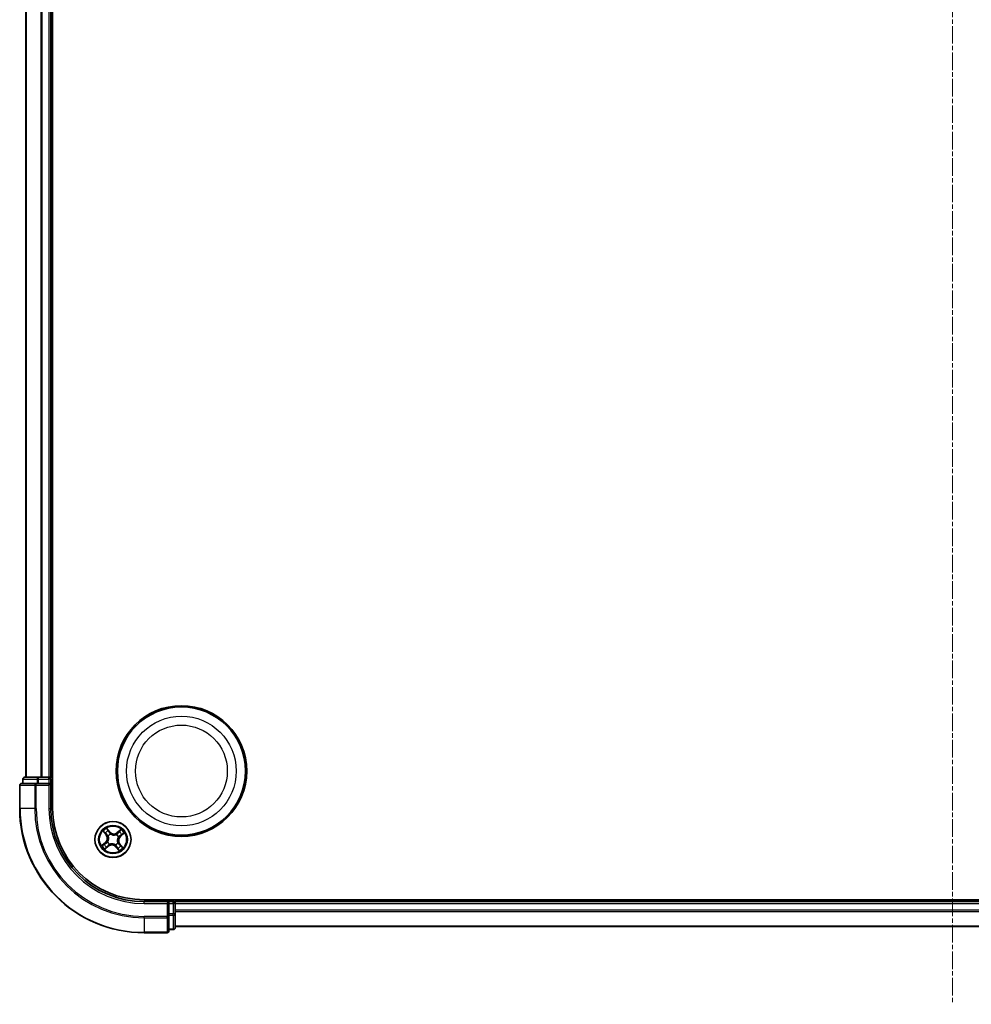
# Model space of a CAD drawing. Units: millimetres. Extents: x 7 to 6118, y 4 to 1409.
# Drawn here: x 1623 to 1776, y 694 to 852 of the extents above; entities that cross this region are included whole.
import ezdxf

# ---------------------------------------------------------------- set-up
doc = ezdxf.new("R2010")
doc.units = ezdxf.units.MM
doc.header["$LTSCALE"] = 0.5
doc.linetypes.add('CHAIN', pattern=[0.3543, 0.2362, -0.0295, 0.0591, -0.0295])
for name, color, linetype, lineweight in [('Centerline (ISO)', 131, 'Continuous', 18), ('Visible (ISO)', 7, 'Continuous', 35), ('Visible Narrow (ISO)', 7, 'Continuous', 25)]:
    doc.layers.add(name, color=color, linetype=linetype, lineweight=lineweight)

msp = doc.modelspace()

# ---------------------------------------------------------------- linework, layer by layer
at = {"layer": 'Centerline (ISO)', "linetype": 'CHAIN', "ltscale": 23.990969}
msp.add_line((1773.4646, 1016.8324), (1773.4646, 693.8324), dxfattribs=at)
at = {"layer": 'Visible (ISO)'}
for p, q in [((1628.7646, 725.3324), (1628.7646, 985.3324)), ((1624.4646, 980.3324), (1624.4646, 730.3324)), ((1628.4646, 730.3324), (1628.4646, 980.3324)), ((1623.9646, 730.0324), (1623.9646, 729.3324)), ((1626.506, 730.3324), (1624.2646, 730.3324)), ((1626.8815, 730.3324), (1626.506, 730.3324)), ((1627.1051, 730.3324), (1626.8815, 730.3324)), ((1628.1646, 730.3324), (1627.1051, 730.3324)), ((1628.4646, 730.3324), (1628.1646, 730.3324)), ((1628.7646, 730.3324), (1628.4646, 730.3324)), ((1628.4646, 729.3324), (1628.4646, 730.0324)), ((1623.4646, 729.0324), (1623.4646, 725.3324)), ((1626.1051, 729.3324), (1623.7646, 729.3324)), ((1626.506, 729.3324), (1626.1051, 729.3324)), ((1626.506, 729.3324), (1628.1646, 729.3324)), ((1628.1646, 729.0324), (1628.4646, 729.3324)), ((1628.4646, 729.3324), (1628.1646, 729.3324)), ((1628.4646, 725.3324), (1628.4646, 729.3324)), ((1903.4646, 710.6324), (1643.4646, 710.6324)), ((1648.4646, 710.3324), (1648.4646, 710.6324)), ((1647.4646, 710.3324), (1643.4646, 710.3324)), ((1647.4646, 710.3324), (1647.1646, 710.0324)), ((1648.1646, 710.3324), (1647.4646, 710.3324)), ((1647.4646, 710.0324), (1647.4646, 710.3324)), ((1647.4646, 710.0324), (1647.4646, 708.3737)), ((1648.4646, 710.0324), (1648.4646, 710.3324)), ((1898.4646, 710.3324), (1648.4646, 710.3324)), ((1648.4646, 708.9729), (1648.4646, 710.0324)), ((1647.4646, 707.9729), (1647.4646, 708.3737)), ((1647.4646, 705.6324), (1647.4646, 707.9729)), ((1648.4646, 708.7493), (1648.4646, 708.9729)), ((1648.4646, 708.3737), (1648.4646, 708.7493)), ((1648.4646, 706.1324), (1648.4646, 708.3737)), ((1648.4646, 706.3324), (1898.4646, 706.3324)), ((1643.4646, 705.3324), (1647.1646, 705.3324)), ((1647.4646, 705.8324), (1648.1646, 705.8324))]:
    msp.add_line(p, q, dxfattribs=at)
for centre, radius in [((1649.4646, 731.3324), 10.5), ((1649.4646, 731.3324), 10.3), ((1638.4646, 720.3324), 2.9)]:
    msp.add_circle(centre, radius, dxfattribs=at)
for centre, radius, start, end in [((1624.2646, 730.0324), 0.3, 90, 180), ((1628.1646, 730.0324), 0.3, 0, 90), ((1623.7646, 729.0324), 0.3, 90, 180), ((1643.4646, 725.3324), 20, 180, 270), ((1643.4646, 725.3324), 15, 180, 270), ((1643.4646, 725.3324), 14.7, 180, 270), ((1648.1646, 710.0324), 0.3, 0, 90), ((1648.1646, 706.1324), 0.3, 270, 0), ((1647.1646, 705.6324), 0.3, 270, 0)]:
    msp.add_arc(centre, radius, start, end, dxfattribs=at)
at = {"layer": 'Visible Narrow (ISO)'}
for p, q in [((1624.5342, 730.3324), (1624.5342, 980.3324)), ((1626.8747, 980.3324), (1626.8747, 730.3324)), ((1627.1051, 730.3324), (1627.1051, 980.3324)), ((1628.1646, 980.3324), (1628.1646, 730.3324)), ((1624.0342, 730.0324), (1623.9646, 730.0324)), ((1624.0342, 730.0324), (1626.2755, 730.0324)), ((1624.0342, 729.3324), (1624.0342, 730.0324)), ((1626.506, 730.0324), (1626.2755, 730.0324)), ((1626.2755, 730.0324), (1626.2755, 729.3324)), ((1626.506, 730.0324), (1626.506, 730.3324)), ((1626.506, 730.0324), (1628.1646, 730.0324)), ((1626.506, 729.3324), (1626.506, 730.0324)), ((1628.1646, 730.0324), (1628.1646, 730.3324)), ((1628.4646, 730.0324), (1628.1646, 730.0324)), ((1628.1646, 730.0324), (1628.1646, 729.3324)), ((1628.4646, 730.0324), (1628.7646, 730.0324)), ((1623.5342, 729.0324), (1623.4646, 729.0324)), ((1623.5342, 725.3324), (1623.5342, 729.0324)), ((1623.5342, 729.0324), (1625.8747, 729.0324)), ((1625.8747, 729.0324), (1625.8747, 725.3324)), ((1626.1051, 729.0324), (1625.8747, 729.0324)), ((1626.1051, 729.0324), (1626.1051, 729.3324)), ((1626.1051, 725.3324), (1626.1051, 729.0324)), ((1626.1051, 729.0324), (1628.1646, 729.0324)), ((1628.1646, 729.0324), (1628.1646, 725.3324)), ((1623.5342, 725.3324), (1623.4646, 725.3324)), ((1625.8747, 725.3324), (1623.5342, 725.3324)), ((1625.8747, 725.3324), (1626.1051, 725.3324)), ((1628.1646, 725.3324), (1628.4646, 725.3324)), ((1637.9806, 721.5467), (1637.4719, 722.1374)), ((1637.623, 721.8856), (1637.9429, 721.5142)), ((1639.7705, 721.9256), (1639.1624, 721.4378)), ((1636.8714, 721.6383), (1637.3592, 721.0301)), ((1637.3981, 721.0613), (1637.0914, 721.4436)), ((1637.3981, 721.0613), (1637.3592, 721.0301)), ((1637.3981, 721.0613), (1637.4547, 721.1067)), ((1637.6935, 720.8829), (1637.6761, 720.8953)), ((1637.9429, 721.5142), (1637.8878, 721.4668)), ((1637.9429, 721.5142), (1637.9806, 721.5467)), ((1638.0553, 721.2104), (1638.0643, 721.1911)), ((1639.0151, 721.1035), (1639.0275, 721.1209)), ((1639.1935, 721.3989), (1639.1624, 721.4378)), ((1639.1935, 721.3989), (1639.5759, 721.7056)), ((1639.1935, 721.3989), (1639.239, 721.3423)), ((1639.3427, 720.7417), (1639.3234, 720.7327)), ((1639.6464, 720.8541), (1639.599, 720.9091)), ((1640.0178, 721.1739), (1639.6464, 720.8541)), ((1639.6464, 720.8541), (1639.6789, 720.8164)), ((1639.6789, 720.8164), (1640.2697, 721.3251)), ((1637.2503, 719.8484), (1636.6596, 719.3396)), ((1636.9114, 719.4908), (1637.2828, 719.8106)), ((1637.1587, 718.7391), (1637.7669, 719.2269)), ((1637.2828, 719.8106), (1637.2503, 719.8484)), ((1637.2828, 719.8106), (1637.3302, 719.7556)), ((1637.7357, 719.2658), (1637.3534, 718.9591)), ((1637.5865, 719.923), (1637.6059, 719.932)), ((1637.7357, 719.2658), (1637.6903, 719.3225)), ((1637.7357, 719.2658), (1637.7669, 719.2269)), ((1637.9141, 719.5612), (1637.9017, 719.5439)), ((1638.874, 719.4543), (1638.865, 719.4736)), ((1638.9864, 719.1506), (1638.9486, 719.1181)), ((1638.9486, 719.1181), (1639.4574, 718.5273)), ((1638.9864, 719.1506), (1639.0414, 719.198)), ((1639.3062, 718.7792), (1638.9864, 719.1506)), ((1639.2358, 719.7819), (1639.2531, 719.7695)), ((1639.5312, 719.6035), (1639.4745, 719.558)), ((1639.5312, 719.6035), (1639.5701, 719.6346)), ((1639.5312, 719.6035), (1639.8379, 719.2211)), ((1640.0579, 719.0265), (1639.5701, 719.6346)), ((1648.1646, 710.6324), (1648.1646, 710.3324)), ((1643.4646, 710.0324), (1643.4646, 710.3324)), ((1643.4646, 710.0324), (1647.1646, 710.0324)), ((1647.1646, 710.0324), (1647.1646, 707.9729)), ((1647.4646, 710.0324), (1648.1646, 710.0324)), ((1648.1646, 710.0324), (1648.1646, 710.3324)), ((1648.1646, 710.0324), (1648.1646, 708.3737)), ((1648.4646, 710.0324), (1648.1646, 710.0324)), ((1648.4646, 710.0324), (1898.4646, 710.0324)), ((1647.1646, 707.9729), (1643.4646, 707.9729)), ((1643.4646, 707.7424), (1643.4646, 707.9729)), ((1643.4646, 707.7424), (1647.1646, 707.7424)), ((1643.4646, 707.7424), (1643.4646, 705.4019)), ((1647.4646, 707.9729), (1647.1646, 707.9729)), ((1647.1646, 707.7424), (1647.1646, 707.9729)), ((1647.1646, 707.7424), (1647.1646, 705.4019)), ((1648.1646, 708.3737), (1647.4646, 708.3737)), ((1647.4646, 708.1433), (1648.1646, 708.1433)), ((1648.4646, 708.3737), (1648.1646, 708.3737)), ((1648.1646, 708.1433), (1648.1646, 708.3737)), ((1648.1646, 708.1433), (1648.1646, 705.9019)), ((1898.4646, 708.9729), (1648.4646, 708.9729)), ((1648.4646, 708.7424), (1898.4646, 708.7424)), ((1648.1646, 705.9019), (1647.4646, 705.9019)), ((1648.1646, 705.8324), (1648.1646, 705.9019)), ((1898.4646, 706.4019), (1648.4646, 706.4019)), ((1647.1646, 705.4019), (1643.4646, 705.4019)), ((1643.4646, 705.4019), (1643.4646, 705.3324)), ((1647.1646, 705.3324), (1647.1646, 705.4019))]:
    msp.add_line(p, q, dxfattribs=at)
for centre, radius in [((1649.4646, 731.3324), 8.8207), ((1649.4646, 731.3324), 7.384), ((1638.4646, 720.3324), 2.8677), ((1638.4646, 720.3324), 2.3092), ((1638.4646, 720.3324), 2.1415)]:
    msp.add_circle(centre, radius, dxfattribs=at)
for centre, radius, start, end in [((1643.4646, 725.3324), 19.9305, 180, 270), ((1643.4646, 725.3324), 17.59, 180, 270), ((1643.4646, 725.3324), 17.3595, 180, 270), ((1643.4646, 725.3324), 15.3, 180, 270), ((1638.4646, 720.3324), 2.0601, 118.810129, 140.660966), ((1638.4646, 720.3324), 1.6122, 119.428027, 140.043069), ((1638.4646, 720.3324), 2.0601, 28.810129, 50.660966), ((1636.6929, 720.4956), 0.8542, 310.735548, 38.735548), ((1636.6929, 720.4956), 0.904, 310.735548, 38.735548), ((1638.4646, 720.3324), 0.9688, 114.993592, 144.477504), ((1638.4646, 720.3324), 0.9475, 114.993592, 144.477504), ((1638.6279, 722.1041), 0.904, 220.735548, 308.735548), ((1638.6279, 722.1041), 0.8542, 220.735548, 308.735548), ((1638.4646, 720.3324), 0.9475, 24.993592, 54.477504), ((1638.4646, 720.3324), 0.9688, 24.993592, 54.477504), ((1640.2364, 720.1691), 0.904, 130.735548, 218.735548), ((1640.2364, 720.1691), 0.8542, 130.735548, 218.735548), ((1638.4646, 720.3324), 1.6122, 29.428027, 50.043069), ((1638.4646, 720.3324), 2.0601, 208.810129, 230.660966), ((1638.4646, 720.3324), 1.6122, 209.428027, 230.043069), ((1638.4646, 720.3324), 0.9688, 204.993592, 234.477504), ((1638.4646, 720.3324), 0.9475, 204.993592, 234.477504), ((1638.3014, 718.5606), 0.904, 40.735548, 128.735548), ((1638.3014, 718.5606), 0.8542, 40.735548, 128.735548), ((1638.4646, 720.3324), 0.9475, 294.993592, 324.477504), ((1638.4646, 720.3324), 0.9688, 294.993592, 324.477504), ((1638.4646, 720.3324), 1.6122, 299.428027, 320.043069), ((1638.4646, 720.3324), 2.0601, 298.810129, 320.660966)]:
    msp.add_arc(centre, radius, start, end, dxfattribs=at)
for centre, major_axis, ratio, start_param, end_param in [((1624.2646, 730.0324), (0, 0.3), 0.76822128, 0, 1.57079633), ((1626.506, 730.0324), (0, 0.3), 0.76822128, 0, 1.57079633), ((1623.7646, 729.0324), (0, 0.3), 0.76822128, 0, 1.57079633), ((1626.1051, 729.0324), (0, 0.3), 0.76822128, 0, 1.57079633), ((1637.5853, 721.8531), (0.0397, 0.0304), 0.54850665, 0.10442473, 1.4996069), ((1637.6945, 721.6975), (0.043, 0.0254), 0.89574018, 0.19731949, 1.55274262), ((1639.607, 721.6668), (-0.0335, 0.0371), 0.54850665, 4.7835784, 6.17876057), ((1637.1302, 721.4748), (-0.0371, -0.0335), 0.54850665, 4.7835784, 6.17876057), ((1637.2632, 721.339), (-0.0329, -0.0377), 0.89574018, 4.73044269, 6.08586581), ((1637.4936, 721.1379), (-0.0329, -0.0377), 0.89572054, 4.73483766, 6.08588361), ((1637.7126, 720.8692), (-0.0436, -0.0245), 0.87684642, 5.10328313, 6.10089396), ((1637.7126, 720.8692), (-0.0462, -0.019), 0.41070123, 4.96449783, 6.18744952), ((1637.8501, 721.4343), (0.043, 0.0254), 0.89572054, 0.1973017, 1.54834765), ((1638.0742, 721.1699), (0.032, 0.0384), 0.87684641, 0.18229136, 1.17990219), ((1638.0742, 721.1699), (0.0272, 0.042), 0.41070123, 0.09573579, 1.31868747), ((1639.0015, 721.0844), (-0.0245, 0.0436), 0.87684642, 5.10328313, 6.10089396), ((1639.0015, 721.0844), (-0.019, 0.0462), 0.41070123, 4.96449783, 6.18744952), ((1639.2701, 721.3034), (-0.0377, 0.0329), 0.89572054, 4.73483766, 6.08588361), ((1639.3021, 720.7228), (0.042, -0.0272), 0.41070123, 0.09573579, 1.31868747), ((1639.3021, 720.7228), (0.0384, -0.032), 0.87684641, 0.18229136, 1.17990219), ((1639.4712, 721.5338), (-0.0377, 0.0329), 0.89574018, 4.73044269, 6.08586581), ((1639.5665, 720.9469), (0.0254, -0.043), 0.89572054, 0.1973017, 1.54834765), ((1639.8298, 721.1025), (0.0254, -0.043), 0.89574018, 0.19731949, 1.55274262), ((1639.9853, 721.2117), (0.0304, -0.0397), 0.54850665, 0.10442473, 1.4996069), ((1636.9439, 719.4531), (-0.0304, 0.0397), 0.54850665, 0.10442473, 1.4996069), ((1637.0995, 719.5623), (-0.0254, 0.043), 0.89574018, 0.19731949, 1.55274262), ((1637.3222, 718.998), (0.0335, -0.0371), 0.54850665, 4.7835784, 6.17876057), ((1637.3627, 719.7178), (-0.0254, 0.043), 0.89572054, 0.1973017, 1.54834765), ((1637.458, 719.1309), (0.0377, -0.0329), 0.89574018, 4.73044269, 6.08586581), ((1637.6271, 719.942), (-0.0384, 0.032), 0.87684641, 0.18229136, 1.17990219), ((1637.6271, 719.942), (-0.042, 0.0272), 0.41070123, 0.09573579, 1.31868747), ((1637.6591, 719.3613), (0.0377, -0.0329), 0.89572054, 4.73483766, 6.08588361), ((1637.9278, 719.5803), (0.0245, -0.0436), 0.87684642, 5.10328313, 6.10089396), ((1637.9278, 719.5803), (0.019, -0.0462), 0.41070123, 4.96449783, 6.18744952), ((1638.855, 719.4949), (-0.0272, -0.042), 0.41070123, 0.09573579, 1.31868747), ((1638.855, 719.4949), (-0.032, -0.0384), 0.87684641, 0.18229136, 1.17990219), ((1639.0791, 719.2305), (-0.043, -0.0254), 0.89572054, 0.1973017, 1.54834765), ((1639.2347, 718.9672), (-0.043, -0.0254), 0.89574018, 0.19731949, 1.55274262), ((1639.2167, 719.7955), (0.0462, 0.019), 0.41070123, 4.96449783, 6.18744952), ((1639.2167, 719.7955), (0.0436, 0.0245), 0.87684642, 5.10328313, 6.10089396), ((1639.3439, 718.8117), (-0.0397, -0.0304), 0.54850665, 0.10442473, 1.4996069), ((1639.4357, 719.5268), (0.0329, 0.0377), 0.89572054, 4.73483766, 6.08588361), ((1639.6661, 719.3258), (0.0329, 0.0377), 0.89574018, 4.73044269, 6.08586581), ((1639.799, 719.19), (0.0371, 0.0335), 0.54850665, 4.7835784, 6.17876057), ((1647.1646, 707.9729), (0.3, 0), 0.76822128, 4.71238898, 6.28318531), ((1648.1646, 708.3737), (0.3, 0), 0.76822128, 4.71238898, 6.28318531), ((1648.1646, 706.1324), (0.3, 0), 0.76822128, 4.71238898, 6.28318531), ((1647.1646, 705.6324), (0.3, 0), 0.76822128, 4.71238898, 6.28318531)]:
    msp.add_ellipse(centre, major_axis=major_axis, ratio=ratio, start_param=start_param, end_param=end_param, dxfattribs=at)
for points, knots in [([(1637.623, 721.8856), (1637.6083, 721.9037), (1637.5942, 721.9237), (1637.5589, 721.9781), (1637.5385, 722.0138), (1637.5026, 722.0792), (1637.4872, 722.1085), (1637.4719, 722.1374)], [-0.0320559737, -0.0320559737, -0.0320559737, -0.0320559737, -0.0236501899, -0.0236501899, -0.0102009359, -0.0102009359, 0.0003383294, 0.0003383294, 0.0003383294, 0.0003383294]), ([(1637.4719, 722.1374), (1637.4801, 722.1064), (1637.4885, 722.0751), (1637.509, 722.0056), (1637.5215, 721.9682), (1637.5471, 721.9133), (1637.5583, 721.8937), (1637.5715, 721.8769)], [-0.0003383294, -0.0003383294, -0.0003383294, -0.0003383294, 0.0102009359, 0.0102009359, 0.0236501899, 0.0236501899, 0.0320559737, 0.0320559737, 0.0320559737, 0.0320559737]), ([(1637.5715, 721.8769), (1637.5942, 721.8483), (1637.6144, 721.8217), (1637.6486, 721.7742), (1637.6625, 721.7534), (1637.6725, 721.7365)], [-0.0289828459, -0.0289828459, -0.0289828459, -0.0289828459, -0.0145850634, -0.0145850634, 0, 0, 0, 0]), ([(1637.7323, 721.73), (1637.7213, 721.7486), (1637.7062, 721.7716), (1637.6692, 721.8242), (1637.6474, 721.8537), (1637.623, 721.8856)], [0, 0, 0, 0, 0.0145850634, 0.0145850634, 0.0289828459, 0.0289828459, 0.0289828459, 0.0289828459]), ([(1637.6725, 721.7365), (1637.6985, 721.6927), (1637.7244, 721.6488), (1637.7764, 721.5611), (1637.8023, 721.5172), (1637.8283, 721.4734)], [-0.0687798542, -0.0687798542, -0.0687798542, -0.0687798542, -0.0343899271, -0.0343899271, 0, 0, 0, 0]), ([(1637.8878, 721.4668), (1637.8619, 721.5106), (1637.836, 721.5545), (1637.7841, 721.6423), (1637.7582, 721.6862), (1637.7323, 721.73)], [0, 0, 0, 0, 0.0343899271, 0.0343899271, 0.0687798542, 0.0687798542, 0.0687798542, 0.0687798542]), ([(1639.7705, 721.9256), (1639.7538, 721.9046), (1639.737, 721.8833), (1639.7037, 721.8422), (1639.6873, 721.8222), (1639.6518, 721.7811), (1639.6328, 721.76), (1639.6009, 721.728), (1639.5884, 721.7163), (1639.5759, 721.7056)], [-0.0323943032, -0.0323943032, -0.0323943032, -0.0323943032, -0.0237449879, -0.0237449879, -0.0154285, -0.0154285, -0.0059340385, -0.0059340385, 0, 0, 0, 0]), ([(1639.625, 721.6877), (1639.6363, 721.6976), (1639.6469, 721.7092), (1639.6729, 721.7419), (1639.6874, 721.7645), (1639.7133, 721.8096), (1639.7248, 721.8317), (1639.7478, 721.8779), (1639.7592, 721.9019), (1639.7705, 721.9256)], [0, 0, 0, 0, 0.0059340385, 0.0059340385, 0.0154285, 0.0154285, 0.0237449879, 0.0237449879, 0.0323943032, 0.0323943032, 0.0323943032, 0.0323943032]), ([(1637.1093, 721.4927), (1637.0993, 721.504), (1637.0878, 721.5146), (1637.0551, 721.5407), (1637.0325, 721.5551), (1636.9874, 721.581), (1636.9653, 721.5925), (1636.9191, 721.6155), (1636.8951, 721.6269), (1636.8714, 721.6383)], [0, 0, 0, 0, 0.0059340385, 0.0059340385, 0.0154285, 0.0154285, 0.0237449879, 0.0237449879, 0.0323943032, 0.0323943032, 0.0323943032, 0.0323943032]), ([(1636.8714, 721.6383), (1636.8924, 721.6216), (1636.9137, 721.6047), (1636.9548, 721.5714), (1636.9747, 721.555), (1637.0159, 721.5196), (1637.037, 721.5005), (1637.069, 721.4686), (1637.0807, 721.4562), (1637.0914, 721.4436)], [-0.0323943032, -0.0323943032, -0.0323943032, -0.0323943032, -0.0237449879, -0.0237449879, -0.0154285, -0.0154285, -0.0059340385, -0.0059340385, 0, 0, 0, 0]), ([(1637.0914, 721.4436), (1637.1184, 721.4136), (1637.1436, 721.3866), (1637.1885, 721.3408), (1637.2081, 721.3219), (1637.2243, 721.3078)], [0, 0, 0, 0, 0.014491423, 0.014491423, 0.0289828459, 0.0289828459, 0.0289828459, 0.0289828459]), ([(1637.2288, 721.3677), (1637.2142, 721.3806), (1637.1964, 721.3979), (1637.1561, 721.4401), (1637.1335, 721.465), (1637.1093, 721.4927)], [-0.0289828459, -0.0289828459, -0.0289828459, -0.0289828459, -0.014491423, -0.014491423, 0, 0, 0, 0]), ([(1637.2243, 721.3078), (1637.2627, 721.2743), (1637.3011, 721.2408), (1637.3779, 721.1738), (1637.4163, 721.1402), (1637.4547, 721.1067)], [0, 0, 0, 0, 0.0343899271, 0.0343899271, 0.0687798542, 0.0687798542, 0.0687798542, 0.0687798542]), ([(1637.4591, 721.1665), (1637.4207, 721.2), (1637.3824, 721.2336), (1637.3056, 721.3007), (1637.2672, 721.3342), (1637.2288, 721.3677)], [-0.0687798542, -0.0687798542, -0.0687798542, -0.0687798542, -0.0343899271, -0.0343899271, 0, 0, 0, 0]), ([(1637.4547, 721.1067), (1637.5074, 721.0616), (1637.5555, 721.0109), (1637.6226, 720.9222), (1637.6451, 720.8884), (1637.6658, 720.8521)], [0, 0, 0, 0, 0.0491206273, 0.0491206273, 0.0764653604, 0.0764653604, 0.0764653604, 0.0764653604]), ([(1637.6761, 720.8953), (1637.6552, 720.9342), (1637.6324, 720.9702), (1637.5636, 721.0648), (1637.5139, 721.1186), (1637.4591, 721.1665)], [-0.0764653604, -0.0764653604, -0.0764653604, -0.0764653604, -0.0491206273, -0.0491206273, 0, 0, 0, 0]), ([(1637.6658, 720.8521), (1637.6719, 720.8375), (1637.6776, 720.8226), (1637.7104, 720.7312), (1637.7292, 720.6494), (1637.741, 720.5097), (1637.741, 720.4544), (1637.7359, 720.3995), (1637.7308, 720.3446), (1637.7208, 720.2902), (1637.6836, 720.1551), (1637.6502, 720.078), (1637.6013, 719.9942), (1637.5929, 719.9806), (1637.5843, 719.9674)], [0.073818549, 0.073818549, 0.073818549, 0.073818549, 0.079279611, 0.079279611, 0.107010485, 0.107010485, 0.124342281, 0.124342281, 0.124342281, 0.141674077, 0.141674077, 0.16940495, 0.16940495, 0.174866013, 0.174866013, 0.174866013, 0.174866013]), ([(1637.6059, 719.932), (1637.6148, 719.9462), (1637.6234, 719.9606), (1637.6739, 720.0501), (1637.7081, 720.1327), (1637.7462, 720.2787), (1637.7567, 720.3376), (1637.7621, 720.3971), (1637.7676, 720.4566), (1637.7681, 720.5164), (1637.7573, 720.6669), (1637.7388, 720.7544), (1637.7055, 720.8516), (1637.6997, 720.8674), (1637.6935, 720.8829)], [-0.174866013, -0.174866013, -0.174866013, -0.174866013, -0.16940495, -0.16940495, -0.141674077, -0.141674077, -0.124342281, -0.124342281, -0.124342281, -0.107010485, -0.107010485, -0.079279611, -0.079279611, -0.073818549, -0.073818549, -0.073818549, -0.073818549]), ([(1637.8283, 721.4734), (1637.8654, 721.4107), (1637.9092, 721.352), (1637.9896, 721.2672), (1638.0208, 721.2381), (1638.0553, 721.2104)], [-0.0982412545, -0.0982412545, -0.0982412545, -0.0982412545, -0.0491206273, -0.0491206273, -0.0217758941, -0.0217758941, -0.0217758941, -0.0217758941]), ([(1638.0996, 721.2127), (1638.0677, 721.2398), (1638.0386, 721.268), (1637.9636, 721.3502), (1637.9226, 721.4067), (1637.8878, 721.4668)], [0.0217758941, 0.0217758941, 0.0217758941, 0.0217758941, 0.0491206273, 0.0491206273, 0.0982412545, 0.0982412545, 0.0982412545, 0.0982412545]), ([(1638.0643, 721.1911), (1638.0784, 721.1822), (1638.0929, 721.1736), (1638.1823, 721.1231), (1638.2649, 721.0889), (1638.4109, 721.0508), (1638.4698, 721.0403), (1638.5294, 721.0349), (1638.5889, 721.0294), (1638.6487, 721.0288), (1638.7992, 721.0397), (1638.8867, 721.0582), (1638.9839, 721.0915), (1638.9996, 721.0973), (1639.0151, 721.1035)], [-0.174866013, -0.174866013, -0.174866013, -0.174866013, -0.16940495, -0.16940495, -0.141674077, -0.141674077, -0.124342281, -0.124342281, -0.124342281, -0.107010485, -0.107010485, -0.079279611, -0.079279611, -0.073818549, -0.073818549, -0.073818549, -0.073818549]), ([(1638.9844, 721.1312), (1638.9697, 721.1251), (1638.9549, 721.1194), (1638.8635, 721.0866), (1638.7816, 721.0678), (1638.642, 721.056), (1638.5867, 721.056), (1638.5318, 721.0611), (1638.4769, 721.0661), (1638.4225, 721.0762), (1638.2873, 721.1134), (1638.2103, 721.1468), (1638.1264, 721.1957), (1638.1129, 721.2041), (1638.0996, 721.2127)], [0.073818549, 0.073818549, 0.073818549, 0.073818549, 0.079279611, 0.079279611, 0.107010485, 0.107010485, 0.124342281, 0.124342281, 0.124342281, 0.141674077, 0.141674077, 0.16940495, 0.16940495, 0.174866013, 0.174866013, 0.174866013, 0.174866013]), ([(1639.239, 721.3423), (1639.1938, 721.2896), (1639.1432, 721.2415), (1639.0544, 721.1744), (1639.0207, 721.1519), (1638.9844, 721.1312)], [0, 0, 0, 0, 0.0491206273, 0.0491206273, 0.0764653604, 0.0764653604, 0.0764653604, 0.0764653604]), ([(1639.0275, 721.1209), (1639.0665, 721.1418), (1639.1025, 721.1646), (1639.197, 721.2334), (1639.2508, 721.2831), (1639.2987, 721.3379)], [-0.0764653604, -0.0764653604, -0.0764653604, -0.0764653604, -0.0491206273, -0.0491206273, 0, 0, 0, 0]), ([(1639.3234, 720.7327), (1639.3145, 720.7186), (1639.3058, 720.7041), (1639.2554, 720.6147), (1639.2212, 720.5321), (1639.183, 720.3861), (1639.1726, 720.3272), (1639.1671, 720.2676), (1639.1616, 720.2081), (1639.1611, 720.1483), (1639.1719, 719.9978), (1639.1905, 719.9103), (1639.2237, 719.8131), (1639.2296, 719.7974), (1639.2358, 719.7819)], [-0.174866013, -0.174866013, -0.174866013, -0.174866013, -0.16940495, -0.16940495, -0.141674077, -0.141674077, -0.124342281, -0.124342281, -0.124342281, -0.107010485, -0.107010485, -0.079279611, -0.079279611, -0.073818549, -0.073818549, -0.073818549, -0.073818549]), ([(1639.2634, 719.8126), (1639.2574, 719.8273), (1639.2516, 719.8421), (1639.2189, 719.9335), (1639.2001, 720.0154), (1639.1882, 720.155), (1639.1883, 720.2103), (1639.1933, 720.2652), (1639.1984, 720.3201), (1639.2085, 720.3745), (1639.2456, 720.5097), (1639.2791, 720.5867), (1639.328, 720.6706), (1639.3363, 720.6841), (1639.345, 720.6974)], [0.073818549, 0.073818549, 0.073818549, 0.073818549, 0.079279611, 0.079279611, 0.107010485, 0.107010485, 0.124342281, 0.124342281, 0.124342281, 0.141674077, 0.141674077, 0.16940495, 0.16940495, 0.174866013, 0.174866013, 0.174866013, 0.174866013]), ([(1639.4401, 721.5727), (1639.4065, 721.5343), (1639.373, 721.4959), (1639.306, 721.4191), (1639.2725, 721.3807), (1639.239, 721.3423)], [0, 0, 0, 0, 0.0343899271, 0.0343899271, 0.0687798542, 0.0687798542, 0.0687798542, 0.0687798542]), ([(1639.2987, 721.3379), (1639.3323, 721.3763), (1639.3658, 721.4146), (1639.4329, 721.4914), (1639.4665, 721.5298), (1639.5, 721.5681)], [-0.0687798542, -0.0687798542, -0.0687798542, -0.0687798542, -0.0343899271, -0.0343899271, 0, 0, 0, 0]), ([(1639.6056, 720.9687), (1639.543, 720.9316), (1639.4843, 720.8878), (1639.3994, 720.8074), (1639.3704, 720.7762), (1639.3427, 720.7417)], [-0.0982412545, -0.0982412545, -0.0982412545, -0.0982412545, -0.0491206273, -0.0491206273, -0.0217758941, -0.0217758941, -0.0217758941, -0.0217758941]), ([(1639.345, 720.6974), (1639.372, 720.7293), (1639.4003, 720.7584), (1639.4825, 720.8334), (1639.539, 720.8744), (1639.599, 720.9091)], [0.0217758941, 0.0217758941, 0.0217758941, 0.0217758941, 0.0491206273, 0.0491206273, 0.0982412545, 0.0982412545, 0.0982412545, 0.0982412545]), ([(1639.5759, 721.7056), (1639.5458, 721.6786), (1639.5189, 721.6534), (1639.473, 721.6085), (1639.4542, 721.5888), (1639.4401, 721.5727)], [0, 0, 0, 0, 0.014491423, 0.014491423, 0.0289828459, 0.0289828459, 0.0289828459, 0.0289828459]), ([(1639.5, 721.5681), (1639.5129, 721.5828), (1639.5302, 721.6006), (1639.5724, 721.6409), (1639.5973, 721.6635), (1639.625, 721.6877)], [-0.0289828459, -0.0289828459, -0.0289828459, -0.0289828459, -0.014491423, -0.014491423, 0, 0, 0, 0]), ([(1639.599, 720.9091), (1639.6429, 720.9351), (1639.6868, 720.961), (1639.7745, 721.0129), (1639.8184, 721.0388), (1639.8623, 721.0647)], [0, 0, 0, 0, 0.0343899271, 0.0343899271, 0.0687798542, 0.0687798542, 0.0687798542, 0.0687798542]), ([(1639.8688, 721.1245), (1639.8249, 721.0985), (1639.7811, 721.0726), (1639.6934, 721.0206), (1639.6495, 720.9947), (1639.6056, 720.9687)], [-0.0687798542, -0.0687798542, -0.0687798542, -0.0687798542, -0.0343899271, -0.0343899271, 0, 0, 0, 0]), ([(1639.8623, 721.0647), (1639.8809, 721.0757), (1639.9039, 721.0908), (1639.9564, 721.1278), (1639.986, 721.1495), (1640.0178, 721.1739)], [0, 0, 0, 0, 0.0145850634, 0.0145850634, 0.0289828459, 0.0289828459, 0.0289828459, 0.0289828459]), ([(1640.0092, 721.2255), (1639.9805, 721.2028), (1639.9539, 721.1826), (1639.9064, 721.1484), (1639.8857, 721.1345), (1639.8688, 721.1245)], [-0.0289828459, -0.0289828459, -0.0289828459, -0.0289828459, -0.0145850634, -0.0145850634, 0, 0, 0, 0]), ([(1640.2697, 721.3251), (1640.2387, 721.3169), (1640.2073, 721.3085), (1640.1379, 721.288), (1640.1005, 721.2755), (1640.0456, 721.2499), (1640.0259, 721.2387), (1640.0092, 721.2255)], [-0.0003383294, -0.0003383294, -0.0003383294, -0.0003383294, 0.0102009359, 0.0102009359, 0.0236501899, 0.0236501899, 0.0320559737, 0.0320559737, 0.0320559737, 0.0320559737]), ([(1640.0178, 721.1739), (1640.036, 721.1887), (1640.056, 721.2028), (1640.1104, 721.2381), (1640.146, 721.2585), (1640.2115, 721.2944), (1640.2407, 721.3098), (1640.2697, 721.3251)], [-0.0320559737, -0.0320559737, -0.0320559737, -0.0320559737, -0.0236501899, -0.0236501899, -0.0102009359, -0.0102009359, 0.0003383294, 0.0003383294, 0.0003383294, 0.0003383294]), ([(1636.9114, 719.4908), (1636.8933, 719.476), (1636.8733, 719.4619), (1636.8188, 719.4266), (1636.7832, 719.4062), (1636.7178, 719.3704), (1636.6885, 719.3549), (1636.6596, 719.3396)], [-0.0320559737, -0.0320559737, -0.0320559737, -0.0320559737, -0.0236501899, -0.0236501899, -0.0102009359, -0.0102009359, 0.0003383294, 0.0003383294, 0.0003383294, 0.0003383294]), ([(1636.6596, 719.3396), (1636.6906, 719.3479), (1636.7219, 719.3562), (1636.7914, 719.3768), (1636.8288, 719.3892), (1636.8837, 719.4149), (1636.9033, 719.426), (1636.9201, 719.4392)], [-0.0003383294, -0.0003383294, -0.0003383294, -0.0003383294, 0.0102009359, 0.0102009359, 0.0236501899, 0.0236501899, 0.0320559737, 0.0320559737, 0.0320559737, 0.0320559737]), ([(1637.067, 719.6), (1637.0484, 719.589), (1637.0254, 719.5739), (1636.9728, 719.537), (1636.9433, 719.5152), (1636.9114, 719.4908)], [0, 0, 0, 0, 0.0145850634, 0.0145850634, 0.0289828459, 0.0289828459, 0.0289828459, 0.0289828459]), ([(1636.9201, 719.4392), (1636.9487, 719.4619), (1636.9753, 719.4821), (1637.0228, 719.5163), (1637.0436, 719.5302), (1637.0605, 719.5403)], [-0.0289828459, -0.0289828459, -0.0289828459, -0.0289828459, -0.0145850634, -0.0145850634, 0, 0, 0, 0]), ([(1637.0605, 719.5403), (1637.1043, 719.5662), (1637.1482, 719.5922), (1637.2359, 719.6441), (1637.2798, 719.6701), (1637.3236, 719.696)], [-0.0687798542, -0.0687798542, -0.0687798542, -0.0687798542, -0.0343899271, -0.0343899271, 0, 0, 0, 0]), ([(1637.3302, 719.7556), (1637.2863, 719.7297), (1637.2425, 719.7037), (1637.1547, 719.6519), (1637.1108, 719.6259), (1637.067, 719.6)], [0, 0, 0, 0, 0.0343899271, 0.0343899271, 0.0687798542, 0.0687798542, 0.0687798542, 0.0687798542]), ([(1637.3043, 718.977), (1637.293, 718.9671), (1637.2824, 718.9556), (1637.2563, 718.9229), (1637.2418, 718.9002), (1637.216, 718.8552), (1637.2044, 718.833), (1637.1815, 718.7869), (1637.1701, 718.7629), (1637.1587, 718.7391)], [0, 0, 0, 0, 0.0059340385, 0.0059340385, 0.0154285, 0.0154285, 0.0237449879, 0.0237449879, 0.0323943032, 0.0323943032, 0.0323943032, 0.0323943032]), ([(1637.1587, 718.7391), (1637.1754, 718.7602), (1637.1923, 718.7814), (1637.2256, 718.8226), (1637.242, 718.8425), (1637.2774, 718.8836), (1637.2965, 718.9048), (1637.3284, 718.9367), (1637.3408, 718.9484), (1637.3534, 718.9591)], [-0.0323943032, -0.0323943032, -0.0323943032, -0.0323943032, -0.0237449879, -0.0237449879, -0.0154285, -0.0154285, -0.0059340385, -0.0059340385, 0, 0, 0, 0]), ([(1637.4293, 719.0966), (1637.4164, 719.0819), (1637.3991, 719.0642), (1637.3569, 719.0238), (1637.332, 719.0012), (1637.3043, 718.977)], [-0.0289828459, -0.0289828459, -0.0289828459, -0.0289828459, -0.014491423, -0.014491423, 0, 0, 0, 0]), ([(1637.3236, 719.696), (1637.3863, 719.7331), (1637.445, 719.7769), (1637.5298, 719.8574), (1637.5589, 719.8886), (1637.5865, 719.923)], [-0.0982412545, -0.0982412545, -0.0982412545, -0.0982412545, -0.0491206273, -0.0491206273, -0.0217758941, -0.0217758941, -0.0217758941, -0.0217758941]), ([(1637.5843, 719.9674), (1637.5572, 719.9354), (1637.529, 719.9064), (1637.4468, 719.8314), (1637.3903, 719.7904), (1637.3302, 719.7556)], [0.0217758941, 0.0217758941, 0.0217758941, 0.0217758941, 0.0491206273, 0.0491206273, 0.0982412545, 0.0982412545, 0.0982412545, 0.0982412545]), ([(1637.3534, 718.9591), (1637.3834, 718.9861), (1637.4104, 719.0113), (1637.4562, 719.0562), (1637.4751, 719.0759), (1637.4892, 719.0921)], [0, 0, 0, 0, 0.014491423, 0.014491423, 0.0289828459, 0.0289828459, 0.0289828459, 0.0289828459]), ([(1637.6305, 719.3268), (1637.597, 719.2885), (1637.5634, 719.2501), (1637.4963, 719.1733), (1637.4628, 719.135), (1637.4293, 719.0966)], [-0.0687798542, -0.0687798542, -0.0687798542, -0.0687798542, -0.0343899271, -0.0343899271, 0, 0, 0, 0]), ([(1637.4892, 719.0921), (1637.5227, 719.1305), (1637.5562, 719.1689), (1637.6232, 719.2457), (1637.6568, 719.2841), (1637.6903, 719.3225)], [0, 0, 0, 0, 0.0343899271, 0.0343899271, 0.0687798542, 0.0687798542, 0.0687798542, 0.0687798542]), ([(1637.9017, 719.5439), (1637.8628, 719.523), (1637.8268, 719.5001), (1637.7322, 719.4314), (1637.6784, 719.3817), (1637.6305, 719.3268)], [-0.0764653604, -0.0764653604, -0.0764653604, -0.0764653604, -0.0491206273, -0.0491206273, 0, 0, 0, 0]), ([(1637.6903, 719.3225), (1637.7354, 719.3751), (1637.7861, 719.4232), (1637.8748, 719.4903), (1637.9085, 719.5128), (1637.9449, 719.5336)], [0, 0, 0, 0, 0.0491206273, 0.0491206273, 0.0764653604, 0.0764653604, 0.0764653604, 0.0764653604]), ([(1638.865, 719.4736), (1638.8508, 719.4825), (1638.8364, 719.4912), (1638.7469, 719.5416), (1638.6643, 719.5758), (1638.5183, 719.614), (1638.4594, 719.6244), (1638.3999, 719.6299), (1638.3404, 719.6354), (1638.2806, 719.6359), (1638.1301, 719.6251), (1638.0426, 719.6065), (1637.9454, 719.5733), (1637.9296, 719.5674), (1637.9141, 719.5612)], [-0.174866013, -0.174866013, -0.174866013, -0.174866013, -0.16940495, -0.16940495, -0.141674077, -0.141674077, -0.124342281, -0.124342281, -0.124342281, -0.107010485, -0.107010485, -0.079279611, -0.079279611, -0.073818549, -0.073818549, -0.073818549, -0.073818549]), ([(1637.9449, 719.5336), (1637.9595, 719.5396), (1637.9744, 719.5453), (1638.0658, 719.5781), (1638.1476, 719.5969), (1638.2873, 719.6088), (1638.3426, 719.6087), (1638.3975, 719.6037), (1638.4524, 719.5986), (1638.5068, 719.5885), (1638.6419, 719.5514), (1638.719, 719.5179), (1638.8028, 719.469), (1638.8164, 719.4607), (1638.8296, 719.452)], [0.073818549, 0.073818549, 0.073818549, 0.073818549, 0.079279611, 0.079279611, 0.107010485, 0.107010485, 0.124342281, 0.124342281, 0.124342281, 0.141674077, 0.141674077, 0.16940495, 0.16940495, 0.174866013, 0.174866013, 0.174866013, 0.174866013]), ([(1638.8296, 719.452), (1638.8616, 719.425), (1638.8906, 719.3967), (1638.9656, 719.3145), (1639.0066, 719.258), (1639.0414, 719.198)], [0.0217758941, 0.0217758941, 0.0217758941, 0.0217758941, 0.0491206273, 0.0491206273, 0.0982412545, 0.0982412545, 0.0982412545, 0.0982412545]), ([(1639.101, 719.1914), (1639.0639, 719.254), (1639.0201, 719.3127), (1638.9396, 719.3976), (1638.9084, 719.4266), (1638.874, 719.4543)], [-0.0982412545, -0.0982412545, -0.0982412545, -0.0982412545, -0.0491206273, -0.0491206273, -0.0217758941, -0.0217758941, -0.0217758941, -0.0217758941]), ([(1639.0414, 719.198), (1639.0673, 719.1541), (1639.0933, 719.1102), (1639.1451, 719.0225), (1639.1711, 718.9786), (1639.197, 718.9347)], [0, 0, 0, 0, 0.0343899271, 0.0343899271, 0.0687798542, 0.0687798542, 0.0687798542, 0.0687798542]), ([(1639.2567, 718.9282), (1639.2308, 718.9721), (1639.2048, 719.0159), (1639.1529, 719.1036), (1639.1269, 719.1475), (1639.101, 719.1914)], [-0.0687798542, -0.0687798542, -0.0687798542, -0.0687798542, -0.0343899271, -0.0343899271, 0, 0, 0, 0]), ([(1639.197, 718.9347), (1639.208, 718.9161), (1639.2231, 718.8931), (1639.26, 718.8406), (1639.2818, 718.811), (1639.3062, 718.7792)], [0, 0, 0, 0, 0.0145850634, 0.0145850634, 0.0289828459, 0.0289828459, 0.0289828459, 0.0289828459]), ([(1639.2531, 719.7695), (1639.274, 719.7305), (1639.2969, 719.6945), (1639.3656, 719.6), (1639.4153, 719.5462), (1639.4702, 719.4982)], [-0.0764653604, -0.0764653604, -0.0764653604, -0.0764653604, -0.0491206273, -0.0491206273, 0, 0, 0, 0]), ([(1639.3578, 718.7878), (1639.3351, 718.8165), (1639.3149, 718.8431), (1639.2807, 718.8905), (1639.2668, 718.9113), (1639.2567, 718.9282)], [-0.0289828459, -0.0289828459, -0.0289828459, -0.0289828459, -0.0145850634, -0.0145850634, 0, 0, 0, 0]), ([(1639.4745, 719.558), (1639.4219, 719.6032), (1639.3738, 719.6538), (1639.3067, 719.7426), (1639.2842, 719.7763), (1639.2634, 719.8126)], [0, 0, 0, 0, 0.0491206273, 0.0491206273, 0.0764653604, 0.0764653604, 0.0764653604, 0.0764653604]), ([(1639.3062, 718.7792), (1639.321, 718.761), (1639.3351, 718.741), (1639.3704, 718.6866), (1639.3908, 718.651), (1639.4266, 718.5855), (1639.4421, 718.5563), (1639.4574, 718.5273)], [-0.0320559737, -0.0320559737, -0.0320559737, -0.0320559737, -0.0236501899, -0.0236501899, -0.0102009359, -0.0102009359, 0.0003383294, 0.0003383294, 0.0003383294, 0.0003383294]), ([(1639.4574, 718.5273), (1639.4491, 718.5583), (1639.4408, 718.5897), (1639.4202, 718.6591), (1639.4078, 718.6965), (1639.3821, 718.7514), (1639.371, 718.771), (1639.3578, 718.7878)], [-0.0003383294, -0.0003383294, -0.0003383294, -0.0003383294, 0.0102009359, 0.0102009359, 0.0236501899, 0.0236501899, 0.0320559737, 0.0320559737, 0.0320559737, 0.0320559737]), ([(1639.4702, 719.4982), (1639.5085, 719.4647), (1639.5469, 719.4312), (1639.6236, 719.3641), (1639.662, 719.3305), (1639.7004, 719.297)], [-0.0687798542, -0.0687798542, -0.0687798542, -0.0687798542, -0.0343899271, -0.0343899271, 0, 0, 0, 0]), ([(1639.7049, 719.3569), (1639.6665, 719.3905), (1639.6281, 719.424), (1639.5513, 719.491), (1639.5129, 719.5245), (1639.4745, 719.558)], [0, 0, 0, 0, 0.0343899271, 0.0343899271, 0.0687798542, 0.0687798542, 0.0687798542, 0.0687798542]), ([(1639.7004, 719.297), (1639.7151, 719.2841), (1639.7328, 719.2668), (1639.7732, 719.2246), (1639.7958, 719.1997), (1639.82, 719.172)], [-0.0289828459, -0.0289828459, -0.0289828459, -0.0289828459, -0.014491423, -0.014491423, 0, 0, 0, 0]), ([(1639.8379, 719.2211), (1639.8108, 719.2511), (1639.7857, 719.2781), (1639.7408, 719.3239), (1639.7211, 719.3428), (1639.7049, 719.3569)], [0, 0, 0, 0, 0.014491423, 0.014491423, 0.0289828459, 0.0289828459, 0.0289828459, 0.0289828459]), ([(1639.82, 719.172), (1639.8299, 719.1607), (1639.8414, 719.1501), (1639.8741, 719.1241), (1639.8968, 719.1096), (1639.9418, 719.0837), (1639.964, 719.0722), (1640.0101, 719.0492), (1640.0341, 719.0378), (1640.0579, 719.0265)], [0, 0, 0, 0, 0.0059340385, 0.0059340385, 0.0154285, 0.0154285, 0.0237449879, 0.0237449879, 0.0323943032, 0.0323943032, 0.0323943032, 0.0323943032]), ([(1640.0579, 719.0265), (1640.0368, 719.0432), (1640.0156, 719.06), (1639.9744, 719.0933), (1639.9545, 719.1097), (1639.9134, 719.1452), (1639.8922, 719.1642), (1639.8603, 719.1961), (1639.8486, 719.2086), (1639.8379, 719.2211)], [-0.0323943032, -0.0323943032, -0.0323943032, -0.0323943032, -0.0237449879, -0.0237449879, -0.0154285, -0.0154285, -0.0059340385, -0.0059340385, 0, 0, 0, 0])]:
    msp.add_open_spline(points, degree=3, knots=knots, dxfattribs=at)

doc.saveas('drawing.dxf')
